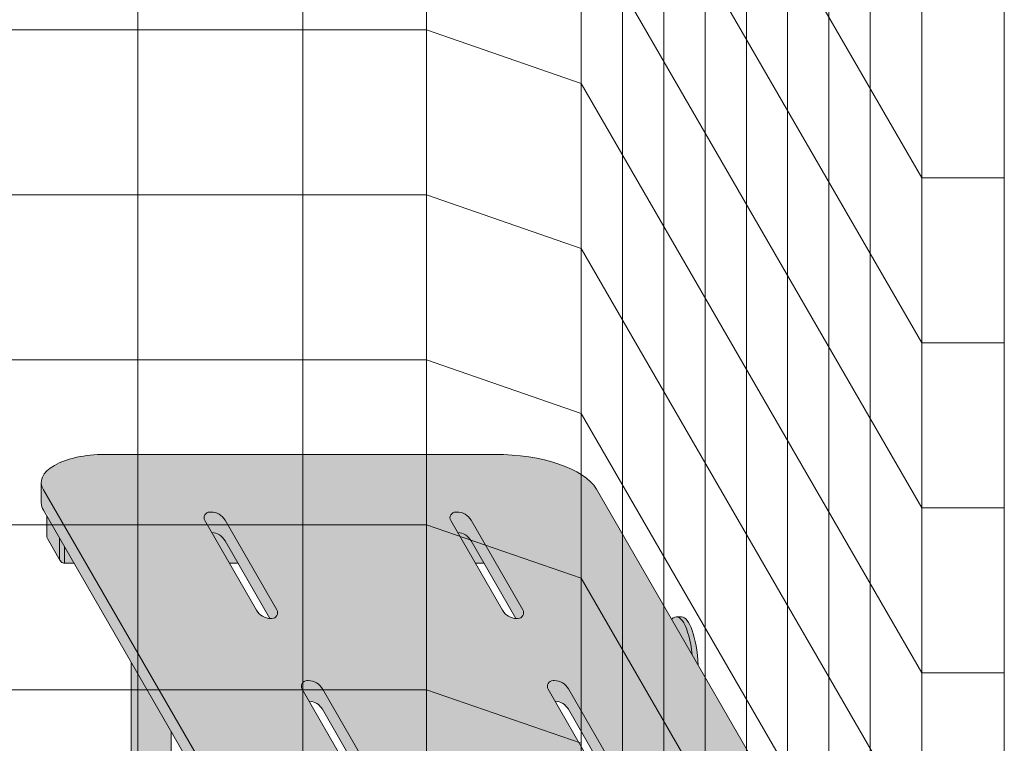
# Model space of a CAD drawing. Units: inches. Extents: x 2 to 891, y -14 to 291.
# Drawn here: x 341 to 365, y 205 to 223 of the extents above; entities that cross this region are included whole.
import ezdxf

# ---------------------------------------------------------------- set-up
doc = ezdxf.new("R2010")
doc.units = ezdxf.units.IN
doc.header["$LTSCALE"] = 0.375
doc.header["$MEASUREMENT"] = 0
doc.layers.get('0').update_dxf_attribs({"lineweight": 13})
for name, color, linetype, lineweight in [('FACTORY INSTALL', 7, 'Continuous', 5), ('OBJECT', 7, 'Continuous', 13), ('PHEN FILL', 251, 'Continuous', 13)]:
    doc.layers.add(name, color=color, linetype=linetype, lineweight=lineweight)
doc.layers.add('Seat Fill Legs', color=254, linetype='Continuous')
doc.layers.add('Seat Fill Top', color=7, linetype='Continuous', true_color=0xffffff)

# ---------------------------------------------------------------- blocks, each defined once
blk = doc.blocks.new('SE2215PHSO iso')
at = {"layer": 'PHEN FILL'}
h = blk.add_hatch(color=256, dxfattribs=at)
h.paths.add_polyline_path([(4.070012886940386, 15.94318951388647), (4.043440107675689, 15.94318951388645, 0.2679491924309939), (3.697029946162116, 15.74318951388643), (2.433743556529774, 13.55511330253275, 0.5773502691896096), (2.5549871130596, 13.34511330253276), (2.581559892324353, 13.34511330253278, 0.01244406138730218), (2.60146114323026, 13.34560868402083), (3.697029946162133, 15.24318951388642, -0.2546560120979314), (4.023538856769776, 15.44269413239838), (4.191256443470212, 15.73318951388647, 0.5773502691896076)], flags=17)
h.paths.add_polyline_path([(10.19125705994029, 15.73318951388647, 0.5773502691896081), (10.07001350341046, 15.94318951388647), (10.04344072414576, 15.94318951388645, 0.2679491924309942), (9.697030562632191, 15.74318951388643), (8.433744172999866, 13.55511330253275, 0.5773502691896085), (8.554987729529689, 13.34511330253275), (8.581560508794446, 13.34511330253277, 0.01244406138729984), (8.60146175970035, 13.34560868402083), (9.697030562632206, 15.24318951388642, -0.2546560120979332), (10.02353947323985, 15.44269413239838)], flags=17)
h.paths.add_polyline_path([(7.816256443467124, 11.61956884590982, 0.5773502691896063), (7.695012886937297, 11.82956884590982), (7.668440107672601, 11.8295688459098, 0.2679491924309941), (7.322029946159027, 11.62956884590978), (6.058743556526708, 9.441492634556106, 0.5773502691896125), (6.179987113056534, 9.231492634556112), (6.206559892321301, 9.231492634556131, 0.01244406138728179), (6.226461143227175, 9.23198801604419), (7.322029946159027, 11.12956884590978, -0.2546560120979457), (7.648538856766692, 11.32907346442174)], flags=17)
h.paths.add_polyline_path([(1.816256443470216, 11.61956884590982, 0.5773502691896071), (1.69501288694039, 11.82956884590982), (1.668440107675694, 11.8295688459098, 0.2679491924309939), (1.322029946162121, 11.62956884590978), (0.05874355652979935, 9.441492634556107, 0.5773502691896114), (0.1799871130596244, 9.231492634556112), (0.2065598923243792, 9.231492634556131, 0.0124440613872901), (0.2264611432302668, 9.23198801604419), (1.32202994616212, 11.12956884590978, -0.2546560120979457), (1.648538856769784, 11.32907346442174)], flags=17)
edge = h.paths.add_edge_path()
edge.add_ellipse((7.124790380268408, 8.470201353406999), major_axis=(-2.578399999999999, 0), ratio=0.4444616816630472, start_angle=90, end_angle=140.873636803363)
edge.add_ellipse((7.124790380268408, 8.470201353406999), major_axis=(-2.578399999999999, 0), ratio=0.4444616816630472, start_angle=140.873636803363, end_angle=145.5110907811039)
edge.add_ellipse((7.124790380268408, 8.470201353406999), major_axis=(-2.578399999999999, 0), ratio=0.4444616816630472, start_angle=145.5110907811039, end_angle=160.9852983281417)
edge.add_ellipse((7.124790380268408, 8.470201353406999), major_axis=(-2.578399999999999, 0), ratio=0.4444616816630472, start_angle=160.9852983281417, end_angle=166.0680089358705)
edge.add_line((9.627339522400298, 8.194278928859276), (14.12568968450045, 15.98564995984838))
edge.add_ellipse((12.6280820638241, 16.16461283503636), major_axis=(-1.551349500000001, 0), ratio=0.4421105366650128, start_angle=164.8748041862358, end_angle=180)
edge.add_line((14.1794315638241, 16.16461283503636), (14.1794315638241, 16.66461283503637))
edge.add_ellipse((12.6280820638241, 16.66461283503636), major_axis=(-1.551349500000001, 0), ratio=0.4421105366650128, start_angle=164.8748041862358, end_angle=180, ccw=False)
edge.add_line((14.12568968450048, 16.48564995984839), (9.627339522400302, 8.694278928859216))
edge.add_ellipse((7.124790380268408, 8.970201353406999), major_axis=(-2.578399999999999, 0), ratio=0.4444616816630472, start_angle=90, end_angle=166.0680089358705, ccw=False)
edge.add_line((7.124790380267786, 7.824201353406978), (-2.377980323103753, 7.824201353406348))
edge.add_ellipse((-2.377980323104989, 8.510069313406389), major_axis=(-1.551349500000001, 0), ratio=0.4421105366650128, start_angle=360, end_angle=450, ccw=False)
edge.add_line((-3.929329823104989, 8.510069313406387), (-3.929329823104991, 8.010069313406397))
edge.add_ellipse((-2.377980323104989, 8.010069313406389), major_axis=(-1.551349500000001, 0), ratio=0.4421105366650128, start_angle=360, end_angle=403.6762085533894)
edge.add_ellipse((-2.377980323104989, 8.010069313406389), major_axis=(-1.551349500000001, 0), ratio=0.4421105366650128, start_angle=403.6762085533894, end_angle=410.0081262035086)
edge.add_ellipse((-2.377980323104989, 8.010069313406389), major_axis=(-1.551349500000001, 0), ratio=0.4421105366650128, start_angle=410.0081262035086, end_angle=450)
edge.add_line((-2.377980323103636, 7.324201353406348), (7.124790380267679, 7.324201353406977))
h = blk.add_hatch(color=256, dxfattribs=at)
edge = h.paths.add_edge_path()
edge.add_ellipse((-2.377980323104989, 8.010069313406389), major_axis=(-1.551349500000001, 0), ratio=0.4421105366650128, start_angle=403.67620855338936, end_angle=410.00812620350854, ccw=False)
edge.add_line((-3.49999999999989, 7.536421144816527), (-3.49999999999989, 7.065226909316262))
edge.add_arc((-3.37499999999989, 7.065226909316262), 0.125, 180, 270)
edge.add_line((-3.37499999999989, 6.940226909316262), (-3.37499999999989, 7.484601451430346))
edge = h.paths.add_edge_path()
edge.add_ellipse((7.124790380268408, 8.470201353406999), major_axis=(-2.578399999999999, 0), ratio=0.4444616816630472, start_angle=140.873636803363, end_angle=145.5110907811039, ccw=False)
edge.add_line((9.125000000000108, 7.747037743192591), (9.125000000000108, 6.940226909316234))
edge.add_arc((9.125000000000108, 7.065226909316205), 0.1249999999999716, 270, 360)
edge.add_line((9.25000000000008, 7.065226909316205), (9.250000000000107, 7.821282635579587))
edge = h.paths.add_edge_path()
edge.add_arc((9.437500000000108, 7.606492786681548), 0.1249999999999718, 330.0000000000043, 360.0000000000016)
edge.add_line((9.56250000000008, 7.606492786681551), (9.562500000000083, 8.096822226128996))
edge.add_ellipse((7.124790380268408, 8.470201353406999), major_axis=(-2.578399999999999, 0), ratio=0.4444616816630472, start_angle=145.5110907811038, end_angle=160.9852983281417, ccw=False)
edge.add_line((9.250000000000107, 7.821282635579586), (9.25000000000008, 7.065226909316201))
edge.add_arc((9.12500000000011, 7.065226909316207), 0.1249999999999716, 330.00000000000193, 359.99999999999716, ccw=False)
edge.add_line((9.233253175473141, 7.002726909316226), (9.545753175473143, 7.54399278668157))
h.paths.add_polyline_path([(13.73474782778355, 15.30851880120971), (13.60974782778355, 15.09201245026371), (13.60974782778355, 14.69318936176189, 0.4142135623730951), (13.73474782778352, 14.81818936176186)])
h.paths.add_polyline_path([(14.03050100325659, 15.29695523912723, 0.1316524975873608), (14.04724782778352, 15.3594552391272), (14.04724782778352, 15.84978467857465), (13.73474782778355, 15.30851880120971), (13.73474782778352, 14.81818936176186, -0.1316524975873663), (13.71800100325659, 14.75568936176188)])
at = {"layer": 'Seat Fill Legs'}
h = blk.add_hatch(color=256, dxfattribs=at)
edge = h.paths.add_edge_path()
edge.add_ellipse((-1.3125, 11.8851769641194), major_axis=(0, 1.5), ratio=0.2782563952484149, start_angle=-15.95840515674201, end_angle=0)
edge.add_ellipse((-1.3125, 11.8851769641194), major_axis=(0, 1.5), ratio=0.2782563952484149, start_angle=0, end_angle=67.4222809631889)
edge.add_line((-1.697896066795797, 12.46108138285901), (-1.197744514185692, 13.3273692834643))
h.paths.add_polyline_path([(10.02353947323985, 15.44269413239838, 0.2546560120979326), (9.697030562632207, 15.24318951388642), (9.379487826748807, 14.6931893617619), (9.59081269215402, 14.69318936176189)])
h.paths.add_polyline_path([(4.023538856769776, 15.44269413239838, 0.2546560120979311), (3.697029946162133, 15.24318951388642), (3.379487210278726, 14.69318936176189), (3.590812075683946, 14.6931893617619)])
edge = h.paths.add_edge_path()
edge.add_ellipse((7.124790380268408, 8.470201353406999), major_axis=(-2.578399999999999, 0), ratio=0.4444616816630472, start_angle=90, end_angle=140.873636803363, ccw=False)
edge.add_line((7.124790380267685, 7.324201353406978), (-2.377980323103637, 7.324201353406347))
edge.add_ellipse((-2.377980323104989, 8.010069313406389), major_axis=(-1.551349500000001, 0), ratio=0.4421105366650128, start_angle=50.00812620350848, end_angle=90, ccw=False)
edge.add_line((-3.37499999999989, 7.484601451430346), (-3.37499999999989, 6.940226909316265))
edge.add_line((-3.37499999999989, 6.940226909316265), (9.125000000000108, 6.940226909316234))
edge.add_line((9.125000000000108, 6.940226909316234), (9.125000000000108, 7.747037743192591))
h.paths.add_polyline_path([(13.60974782778355, 15.09201245026371), (13.37948721027787, 14.69318936176189), (13.60974782778355, 14.69318936176189)])
edge = h.paths.add_edge_path()
edge.add_ellipse((-1.499999912158273, -6.334404158704418), major_axis=(-0.4852941176477543, 0), ratio=0.4461342989145661, start_angle=0, end_angle=71.21791429198163)
edge.add_ellipse((-1.499999912158273, -6.334404158704418), major_axis=(-0.4852941176477543, 0), ratio=0.4461342989145661, start_angle=71.21791429198163, end_angle=108.7820857130617)
edge.add_ellipse((-1.499999912158273, -6.334404158704418), major_axis=(-0.4852941176477543, 0), ratio=0.4461342989145661, start_angle=108.7820857130617, end_angle=180)
edge.add_line((-1.014705794510519, -6.334404158704418), (-1.014705794511347, 6.940226909316259))
edge.add_line((-1.014705794511347, 6.940226909316259), (-1.478939131003191, 6.940226909316261))
edge.add_arc((-3.562499999999893, 7.789505488573817), 2.250000000000005, 314.5057171541928, 337.82373887162476, ccw=False)
edge.add_line((-1.985294029806028, 6.184849348590907), (-1.985294029806028, -6.334404158704418))
edge = h.paths.add_edge_path()
edge.add_ellipse((9.000000087841727, -6.334404158704418), major_axis=(-0.4852941176477543, 0), ratio=0.4461342989145661, start_angle=0, end_angle=71.21791429198167)
edge.add_ellipse((9.000000087841727, -6.334404158704418), major_axis=(-0.4852941176477543, 0), ratio=0.4461342989145661, start_angle=71.21791429198167, end_angle=108.7820857130618)
edge.add_ellipse((9.000000087841727, -6.334404158704418), major_axis=(-0.4852941176477543, 0), ratio=0.4461342989145661, start_angle=108.7820857130618, end_angle=180)
edge.add_line((9.485294205489481, -6.334404158704411), (9.485294205488618, 7.439274778895081))
edge.add_line((9.485294205488618, 7.43927477889508), (9.23325317547314, 7.002726909316226))
edge.add_arc((9.125000000000105, 7.065226909316206), 0.1249999999999728, 270.0000000000008, 330.0000000000031, ccw=False)
edge.add_line((9.125000000000107, 6.940226909316234), (8.514705970193972, 6.940226909316236))
edge.add_line((8.514705970193972, 6.940226909316236), (8.514705970193972, -6.334404158704425))
edge = h.paths.add_edge_path()
edge.add_ellipse((-4.68749999999989, 6.039505488573813), major_axis=(0, 0.5), ratio=0.280884925384612, start_angle=0, end_angle=180)
edge.add_line((-4.68749999999989, 5.539505488573813), (-3.562499999999891, 5.539505488573813))
edge.add_arc((-3.562499999999892, 7.789505488573812), 2.249999999999999, 270, 337.8237388716248)
edge.add_line((-1.478939131003195, 6.940226909316261), (-2.645316324385088, 6.940226909316263))
edge.add_arc((-3.56249999999989, 7.789505488573813), 1.25, 270, 317.2014399998498, ccw=False)
edge.add_line((-3.56249999999989, 6.539505488573813), (-4.68749999999989, 6.539505488573813))
h.paths.add_polyline_path([(12.23529420548937, 0.6415063509457729), (12.11029420548937, 0.4249999999996936), (12.11029420549028, -0.5750000000011628), (12.23529420549028, -0.3584936490539471)])
h.paths.add_polyline_path([(12.11029420548937, 0.4249999999996934), (11.98529420548937, 0.4249999999997502), (11.98529420548937, -0.5750000000011593), (12.11029420549028, -0.5750000000011593)])
h.paths.add_polyline_path([(12.23529420548937, 0.6415063509457699), (11.98529420548937, 0.6415063509457699), (11.98529420548937, 0.4249999999997503), (12.11029420548937, 0.4249999999996933)])
edge = h.paths.add_edge_path(flags=17)
edge.add_ellipse((11.50000008784162, -2.004277139781811), major_axis=(-0.4852941176477543, 0), ratio=0.4461342989145661, start_angle=0, end_angle=71.21791429198171)
edge.add_ellipse((11.50000008784162, -2.004277139781811), major_axis=(-0.4852941176477543, 0), ratio=0.4461342989145661, start_angle=71.21791429198171, end_angle=108.7820857130619)
edge.add_ellipse((11.50000008784162, -2.004277139781811), major_axis=(-0.4852941176477543, 0), ratio=0.4461342989145661, start_angle=108.7820857130619, end_angle=180)
edge.add_line((11.98529420548937, -2.004277139781837), (11.98529420548937, -0.0750000000009321))
edge.add_arc((11.50000008784071, -0.07500000000352723), 0.4852941176486585, -29.99999999959232, 3.063860276597552e-10, ccw=False)
edge.add_line((11.92027712203333, -0.3176470588248659), (11.01470597019386, -1.886142303679651))
edge.add_line((11.01470597019386, -1.886142303679651), (11.01470597019386, -2.004277139781793))
edge = h.paths.add_edge_path()
edge.add_ellipse((1.000000087861839, -2.004277139781811), major_axis=(-0.4852941176477543, 0), ratio=0.4461342989145661, start_angle=0, end_angle=71.21791428945991)
edge.add_ellipse((1.000000087861839, -2.004277139781811), major_axis=(-0.4852941176477543, 0), ratio=0.4461342989145661, start_angle=71.21791428945991, end_angle=108.7820857105401)
edge.add_ellipse((1.000000087861839, -2.004277139781811), major_axis=(-0.4852941176477543, 0), ratio=0.4461342989145661, start_angle=108.7820857105401, end_angle=180)
edge.add_line((1.485294205509593, -2.004277139781807), (1.485294205508104, 6.940226909316254))
edge.add_line((1.485294205508104, 6.940226909316254), (0.514705970213182, 6.940226909316256))
edge.add_line((0.514705970213182, 6.940226909316256), (0.5147059702131764, -2.004277139768104))
edge = h.paths.add_edge_path()
edge.add_line((11.98529420548937, 12.27837624191234), (11.01470597019386, 10.59726810515277))
edge.add_line((11.01470597019386, 10.59726810515277), (11.01470597019386, 0.0550341669145471))
edge.add_line((11.01470597019386, 0.05503416691454634), (11.07972305365172, 0.1676470588234565))
edge.add_arc((11.50000008784073, -0.07500000000408989), 0.4852941176486394, 3.594777808757499e-10, 149.9999999995601, ccw=False)
edge.add_line((11.98529420548937, -0.07500000000104484), (11.98529420548937, 12.27837624191234))
h.paths.add_polyline_path([(8.514705970193972, 0.4249999999994126), (1.485294205509049, 0.4249999999990682), (1.485294205509273, -0.5750000000011589), (8.514705970193972, -0.5750000000011101)])
h.paths.add_polyline_path([(8.514705970193972, 0.6415063509457983), (1.485294205509, 0.6415063509457983), (1.485294205509049, 0.4249999999990681), (8.514705970193972, 0.4249999999994127)])
h.paths.add_polyline_path([(0.5147059702131749, 0.4249999999990681), (0.2647059702122654, 0.4249999999990113), (0.2647059702111321, -0.5750000000011697), (0.5147059702131749, -0.5750000000011674)])
h.paths.add_polyline_path([(0.5147059702131749, 0.64150635094577), (0.3897059702122654, 0.6415063509457699), (0.2647059702122654, 0.4249999999990113), (0.5147059702131749, 0.4249999999990681)])
h.paths.add_polyline_path([(9.485294205489058, 0.424999999999538), (9.485294205489119, -0.5750000000011127), (10.65095557432629, -0.5750000000011023), (11.01470597019386, 0.05503416691454649), (11.01470597019386, 0.4249999999996366)])
h.paths.add_polyline_path([(9.485294205489048, 0.6415063509457823), (9.485294205489058, 0.4249999999995379), (11.01470597019386, 0.4249999999996365), (11.01470597019386, 0.64150635094577)])
edge = h.paths.add_edge_path()
edge.add_line((9.485294205489247, -2.593984715246277), (9.485294205489367, -4.53516118584168))
edge.add_line((9.485294205489367, -4.53516118584168), (11.92027712203333, -0.3176470588248659))
edge.add_arc((11.50000008784253, -0.07500000000070457), 0.4852941176484976, 330.0000000000119, 510.0000000000119)
edge.add_line((11.07972305365172, 0.1676470588234569), (9.485294205489247, -2.593984715246277))
blk.add_hatch(color=256, dxfattribs=at).paths.add_polyline_path([(-1.845177356851415, 12.20598270547836), (-1.697863051209981, 12.46113856753109), (-1.697173526441985, 12.46728704000915), (-1.691994528025502, 12.50965007608552), (-1.68645441181482, 12.55141887868564), (-1.68055844965027, 12.59255370162904), (-1.674312251986528, 12.6330154020153), (-1.667721762553892, 12.67276547747113), (-1.660793252702345, 12.71176610278848), (-1.65353331543393, 12.74998016591733), (-1.645948859128953, 12.78737130328161), (-1.63804710097224, 12.82390393438126), (-1.629835560085273, 12.85954329565031), (-1.621322050371333, 12.89425547353614), (-1.612514673079901, 12.92800743677186), (-1.603421809097719, 12.96076706780738), (-1.594052110973769, 12.99250319337176), (-1.584414494685637, 13.02318561413719), (-1.574518131155416, 13.05278513345587), (-1.564372437522714, 13.08127358514269), (-1.553987068183688, 13.10862386027753), (-1.543371905604075, 13.13480993300154), (-1.532537050915255, 13.15980688528267), (-1.521492814302346, 13.18359093062699), (-1.51024970519322, 13.20613943671345), (-1.498818422257915, 13.22743094693026), (-1.487209843228244, 13.24744520079241), (-1.475435014546591, 13.26616315322101), (-1.463505140854582, 13.28356699266622), (-1.451431574330721, 13.2996401580564), (-1.439225803888409, 13.31436735455678), (-1.426899444242829, 13.32773456812434), (-1.4144642248591, 13.33972907884253), (-1.401931978790518, 13.35033947302574), (-1.389314631418696, 13.35955565408007), (-1.376624189105557, 13.36736885211099), (-1.36387272776838, 13.37377163226865), (-1.351072381388752, 13.37875790182263), (-1.338235330465886, 13.38232291595974), (-1.325373790426369, 13.3844632822989), (-1.3125, 13.3851769641194), (-1.4375, 13.3851769641194), (-1.450532838293388, 13.38444553482942), (-1.463552966453894, 13.38225196027794), (-1.476547686744089, 13.37859837972448), (-1.489504326205247, 13.37348835628351), (-1.502410249016471, 13.36692687344946), (-1.515252868817938, 13.3589203302366), (-1.528019660985205, 13.3494765349386), (-1.540698174844035, 13.33860469751339), (-1.553276045812493, 13.32631542060145), (-1.56574100745968, 13.31262068918557), (-1.578080903468105, 13.29753385890264), (-1.59028369948938, 13.28106964301869), (-1.60233749488016, 13.26324409808008), (-1.614230534308521, 13.24407460825439), (-1.625951219217871, 13.22357986837681), (-1.637488119138631, 13.20177986571784), (-1.648829982835413, 13.17869586049155), (-1.659965749279794, 13.15435036512138), (-1.670884558437462, 13.12876712228519), (-1.681575761859312, 13.10197108176041), (-1.692028933066206, 13.07398837609238), (-1.702233877717414, 13.04484629510832), (-1.712180643552328, 13.01457325930378), (-1.721859530096486, 12.98319879212553), (-1.731261098121696, 12.95075349117931), (-1.740376178851695, 12.91726899838966), (-1.749195882903776, 12.88277796914147), (-1.757711608958056, 12.8473140404337), (-1.76591505214602, 12.8109117980743), (-1.773798212149399, 12.7736067429521), (-1.781353401002751, 12.73543525641336), (-1.788573250590842, 12.69643456478255), (-1.79545071983439, 12.65664270305736), (-1.8019791015568, 12.61609847781527), (-1.808152029025281, 12.57484142936805), (-1.813963482159851, 12.53291179320077), (-1.819407793404497, 12.49035046073187), (-1.824479653254243, 12.44719893943521), (-1.829174115433324, 12.40349931235931), (-1.833486601718868, 12.3592941970872), (-1.837412906405835, 12.31462670417372), (-1.840949200408557, 12.26954039510227), (-1.844092034995029, 12.22407923980234)])
at = {"layer": 'Seat Fill Top'}
h = blk.add_hatch(color=256, dxfattribs=at)
edge = h.paths.add_edge_path()
edge.add_ellipse((12.6280820638241, 16.66461283503636), major_axis=(-1.551349500000001, 0), ratio=0.4421105366650128, start_angle=164.8748041862358, end_angle=180)
edge.add_ellipse((12.6280820638241, 16.66461283503636), major_axis=(-1.551349500000001, 0), ratio=0.4421105366650128, start_angle=180, end_angle=270)
edge.add_line((12.62808206382409, 17.35048079503636), (3.125079211809345, 17.35048079503636))
edge.add_ellipse((3.125079211809322, 16.20448079503636), major_axis=(-2.578399999999999, 0), ratio=0.4444616816630472, start_angle=270, end_angle=344.8775294520132)
edge.add_line((0.6359681965325814, 16.50345286491365), (-3.877852115739735, 8.685286747820479))
edge.add_ellipse((-2.377980323104989, 8.510069313406389), major_axis=(-1.551349500000001, 0), ratio=0.4421105366650128, start_angle=345.1986716581808, end_angle=360)
edge.add_ellipse((-2.377980323104989, 8.510069313406389), major_axis=(-1.551349500000001, 0), ratio=0.4421105366650128, start_angle=360, end_angle=450)
edge.add_line((-2.3779803231038, 7.824201353406348), (7.12479038026787, 7.824201353406978))
edge.add_ellipse((7.124790380268408, 8.970201353406999), major_axis=(-2.578399999999999, 0), ratio=0.4444616816630472, start_angle=90, end_angle=166.0680089358705)
edge.add_line((9.627339522400305, 8.69427892885921), (14.12568968450049, 16.4856499598484))
h.paths.add_polyline_path([(7.322029946159027, 11.62956884590978, -0.2679491924311382), (7.668440107672815, 11.8295688459098), (7.69501288693727, 11.82956884590982, -0.5773502691896751), (7.816256443467124, 11.61956884590982), (6.552970053834862, 9.431492634556154, -0.2679491924311402), (6.206559892321074, 9.231492634556131), (6.179987113056561, 9.231492634556112, -0.5773502691896744), (6.058743556526707, 9.441492634556106)], flags=16)
h.paths.add_polyline_path([(2.927970053837926, 13.5451133025328, -0.2679491924311374), (2.581559892324139, 13.34511330253278), (2.554987113059628, 13.34511330253276, -0.577350269189673), (2.433743556529774, 13.55511330253275), (3.697029946162118, 15.74318951388643, -0.2679491924311352), (4.043440107675903, 15.94318951388645), (4.070012886940358, 15.94318951388647, -0.5773502691896736), (4.191256443470212, 15.73318951388647)], flags=16)
h.paths.add_polyline_path([(8.433744172999866, 13.55511330253275), (9.697030562632191, 15.74318951388643, -0.2679491924311374), (10.04344072414598, 15.94318951388645), (10.07001350341043, 15.94318951388647, -0.5773502691896751), (10.19125705994029, 15.73318951388647), (8.92797067030802, 13.5451133025328, -0.2679491924311404), (8.581560508794231, 13.34511330253277), (8.554987729529719, 13.34511330253275, -0.5773502691896749)], flags=16)
h.paths.add_polyline_path([(1.816256443470216, 11.61956884590982), (0.5529700538379547, 9.431492634556154, -0.2679491924311408), (0.2065598923241652, 9.231492634556131), (0.179987113059652, 9.231492634556112, -0.5773502691896748), (0.05874355652979801, 9.441492634556106), (1.322029946162121, 11.62956884590978, -0.2679491924311371), (1.668440107675908, 11.8295688459098), (1.695012886940363, 11.82956884590982, -0.5773502691896738)], flags=16)
for p, q in [((3.125079211809322, 17.35048079503636), (12.6280820638241, 17.35048079503636)), ((14.1794315638241, 16.16461283503636), (14.1794315638241, 16.66461283503636)), ((0.6359681965325785, 16.50345286491364), (-3.877852115739485, 8.685286747820914)), ((14.12568968450046, 16.48564995984836), (9.627339522400323, 8.694278928859244)), ((4.043440107675902, 15.94318951388645), (4.070012886940386, 15.94318951388645)), ((14.12568968450048, 15.9856499598484), (9.62733952240033, 8.194278928859259)), ((10.04344072414598, 15.94318951388645), (10.07001350341046, 15.94318951388645)), ((3.697029946162102, 15.74318951388643), (2.433743556529789, 13.55511330253274)), ((4.191256443470238, 15.73318951388646), (2.927970053837941, 13.54511330253279)), ((9.697030562632175, 15.74318951388644), (8.433744172999866, 13.55511330253275)), ((10.19125705994031, 15.73318951388646), (8.927970670308017, 13.54511330253279)), ((14.04724782778352, 15.35945523912724), (14.04724782778352, 15.84978467857466)), ((3.697029946162104, 15.24318951388644), (2.601461143230261, 13.34560868402084)), ((9.697030562632193, 15.24318951388643), (8.60146175970035, 13.34560868402083)), ((13.71800100325658, 14.75568936176188), (14.03050100325658, 15.29695523912723)), ((13.73474782778355, 14.81819444011948), (13.73474782778355, 15.30851880120971)), ((13.60974782778355, 14.69318936176189), (13.60974782778355, 15.0920124502637)), ((3.3794872102787, 14.69318936176189), (3.590812075683943, 14.6931893617619)), ((9.379487826748795, 14.6931893617619), (9.59081269215402, 14.69318936176189)), ((13.37948721027787, 14.69318936176189), (13.60974782778332, 14.69318936176189)), ((-1.4375, 13.3851769641194), (-1.3125, 13.3851769641194)), ((2.5549871130596, 13.34511330253277), (2.58155989232414, 13.34511330253277)), ((8.55498772952969, 13.34511330253277), (8.581560508794231, 13.34511330253277)), ((11.98529420548937, -2.004277139781811), (11.98529420548937, 12.27837624191234)), ((1.668440107675907, 11.8295688459098), (1.69501288694039, 11.8295688459098)), ((7.668440107672814, 11.8295688459098), (7.695012886937298, 11.8295688459098)), ((1.322029946162106, 11.62956884590979), (0.05874355652979912, 9.441492634556106)), ((1.816256443470243, 11.61956884590981), (0.5529700538379511, 9.43149263455615)), ((7.322029946159013, 11.62956884590979), (6.058743556526709, 9.441492634556106)), ((7.81625644346715, 11.61956884590981), (6.552970053834858, 9.431492634556152)), ((1.322029946162105, 11.12956884590979), (0.2264611432302667, 9.23198801604419)), ((7.322029946159014, 11.12956884590979), (6.226461143227175, 9.23198801604419)), ((11.01470597019386, 0.05503416691564134), (11.01470597019386, 10.59726810515277))]:
    blk.add_line(p, q)
for centre, radius, start, end in [((4.043440107675902, 15.54318951388645), 0.4, 90, 150.0000000000026), ((4.070012886940386, 15.80318951388647), 0.14, 330.0000000000027, 90), ((10.04344072414598, 15.54318951388645), 0.4, 90, 150.0000000000026), ((10.07001350341046, 15.80318951388647), 0.14, 330.0000000000026, 90), ((4.043440107675919, 15.04318951388644), 0.4, 92.85182159012793, 150.0000000000026), ((10.04344072414599, 15.04318951388644), 0.4, 92.85182159012793, 150.0000000000026), ((13.92224782778355, 15.35945523912721), 0.1249999999999716, 330.0000000000034, 1.302755197527456e-11), ((13.60974782778355, 14.81818936176186), 0.1249999999999716, 269.9999999998957, 1.302755197527456e-11), ((2.5549871130596, 13.48511330253276), 0.14, 150.0000000000026, 270), ((2.58155989232414, 13.74511330253278), 0.4, 270, 330.0000000000027), ((8.55498772952969, 13.48511330253275), 0.14, 150.0000000000026, 270), ((8.581560508794231, 13.74511330253277), 0.4, 270, 330.0000000000026), ((1.668440107675907, 11.4295688459098), 0.4, 90, 150.0000000000026), ((1.69501288694039, 11.68956884590982), 0.14, 330.0000000000026, 90), ((7.668440107672814, 11.4295688459098), 0.4, 90, 150.0000000000026), ((7.695012886937298, 11.68956884590982), 0.14, 330.0000000000026, 90), ((1.668440107675907, 10.9295688459098), 0.4, 92.85182159012793, 150.0000000000026), ((7.668440107672814, 10.9295688459098), 0.4, 92.85182159012793, 150.0000000000026)]:
    blk.add_arc(centre, radius, start, end)
for centre, major_axis, ratio, start_param, end_param in [((3.125079211809322, 16.20448079503636), (-2.578399999999999, 0), 0.4444616816630472, 4.71238898038469, 6.019248405081346), ((12.6280820638241, 16.66461283503636), (-1.551349500000001, 0), 0.4421105366650128, 2.877608186630745, 4.71238898038469), ((12.6280820638241, 16.16461283503636), (-1.551349500000001, 0), 0.4421105366650128, 2.877608186630745, 3.141592653589793)]:
    blk.add_ellipse(centre, major_axis=major_axis, ratio=ratio, start_param=start_param, end_param=end_param)
at = {"extrusion": (0, 0, -1)}
for centre, start_param, end_param in [((-1.3125, 11.8851769641194), 5.106444515167246, 6.561712020531976), ((-1.4375, 11.8851769641194), 4.927858594646676, 6.283185307179586)]:
    blk.add_ellipse(centre, major_axis=(0, 1.5), ratio=0.2782563952484149, start_param=start_param, end_param=end_param, dxfattribs=at)

msp = doc.modelspace()

# ---------------------------------------------------------------- linework, layer by layer
at = {"layer": 'OBJECT'}
for p, q in [((343.6991767192202, 275.0002906694272), (343.6991767192202, 197.7453565026359)), ((347.7254925064145, 275.0002906694272), (347.7254925064145, 197.7453565026359)), ((350.7452293468103, 275.0002906694272), (350.7452293468103, 197.7453565026359)), ((354.5199003973049, 273.6927062611639), (354.5199003973049, 196.4377720943727)), ((355.5264793441036, 194.6943262166883), (355.5264793441036, 271.9492603834797)), ((356.5330582909022, 192.950880339004), (356.5330582909022, 270.2058145057954)), ((357.5396372377007, 191.2074344613197), (357.5396372377007, 268.462368628111)), ((358.5462161844993, 189.4639885836354), (358.5462161844993, 266.7189227504267)), ((359.5527951312979, 187.7205427059511), (359.5527951312979, 264.9754768727423)), ((360.5593740780965, 185.9770968282668), (360.5593740780965, 263.232030995058)), ((361.5659530248951, 185.372040557152), (361.5659530248952, 261.4885851173736)), ((362.8241767083933, 259.3092777702683), (362.8241767083933, 184.0458213367592)), ((364.8373346019905, 259.3092777702683), (364.8373346019904, 178.9930693997042)), ((354.5199003973049, 233.177903652521), (362.8241767083933, 218.7944751616253)), ((354.5199003973049, 229.1515878653267), (362.8241767083933, 214.768159374431)), ((354.5199003973049, 225.1252720781323), (362.8241767083933, 210.7418435872367)), ((320.5478609428528, 222.4065406992012), (350.7452293468103, 222.4065406992012)), ((354.5199003973049, 221.098956290938), (350.7452293468103, 222.4065406992012)), ((354.5199003973049, 221.098956290938), (362.8241767083933, 206.7155278000423)), ((362.8241767083933, 218.7944751616253), (364.8373346019905, 218.7944751616253)), ((320.5478609428528, 218.3802249120069), (350.7452293468103, 218.3802249120069)), ((354.5199003973049, 217.0726405037437), (350.7452293468103, 218.3802249120069)), ((354.5199003973049, 217.0726405037437), (362.8241767083933, 202.689212012848)), ((362.8241767083933, 214.768159374431), (364.8373346019905, 214.768159374431)), ((320.5478609428528, 214.3539091248125), (350.7452293468103, 214.3539091248125)), ((354.5199003973049, 213.0463247165493), (350.7452293468103, 214.3539091248125)), ((354.5199003973049, 213.0463247165493), (362.8241767083933, 198.6628962256537)), ((362.8241767083933, 210.7418435872367), (364.8373346019905, 210.7418435872367)), ((320.5478609428527, 210.3275933376182), (350.7452293468103, 210.3275933376182)), ((354.5199003973049, 209.0200089293549), (350.7452293468103, 210.3275933376182)), ((354.5199003973049, 209.0200089293549), (362.8241767083933, 194.6365804384593)), ((362.8241767083933, 206.7155278000423), (364.8373346019905, 206.7155278000423)), ((320.5478609428527, 206.3012775504239), (350.7452293468103, 206.3012775504239)), ((354.519900397305, 204.9936931421607), (350.7452293468103, 206.3012775504239))]:
    msp.add_line(p, q, dxfattribs=at)

# ---------------------------------------------------------------- block references
at = {"layer": 'FACTORY INSTALL', "xscale": -1}
msp.add_blockref('SE2215PHSO iso', (355.5264793441035, 194.6943262166884), dxfattribs=at)

doc.saveas('drawing.dxf')
